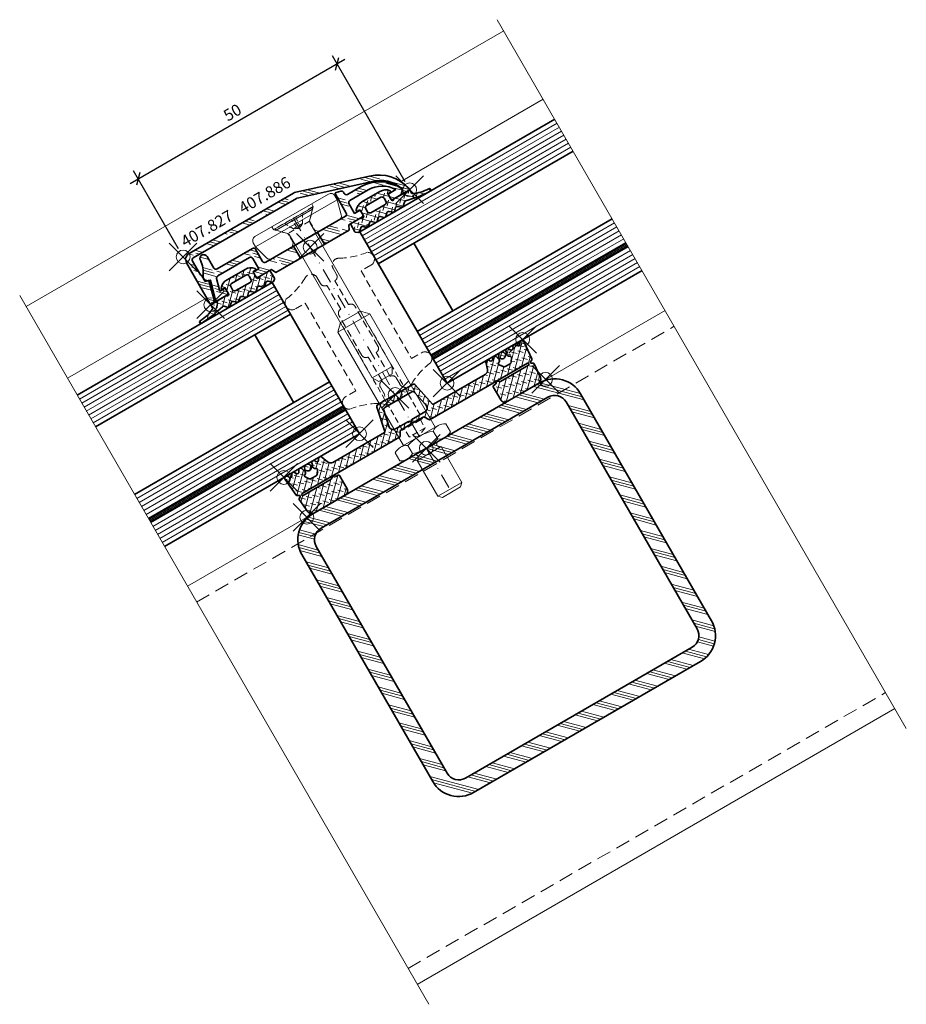
# Model space of a CAD drawing. Units: millimetres. Extents: x -88 to 104, y -121 to 93.
import ezdxf

# ---------------------------------------------------------------- set-up
doc = ezdxf.new("R2010")
doc.units = ezdxf.units.MM
doc.header["$PDMODE"] = 35
doc.header["$PDSIZE"] = 3
doc.linetypes.add('STRICHPUNKT2', pattern=[12.7, 6.35, -3.175, 0, -3.175])
doc.linetypes.add('VERDECKT2', pattern=[4.7625, 3.175, -1.5875])
for name, color, linetype, lineweight in [('alu_thick_JAG', 50, 'Continuous', 35), ('alu_thin_JAG', 54, 'Continuous', 18), ('axis_JAG', 31, 'STRICHPUNKT2', 18), ('general_hidden_JAG', 144, 'VERDECKT2', 18), ('general_thin_JAG', 144, 'Continuous', 18), ('glass_thick_JAG', 110, 'Continuous', 35), ('hatch_JAG', 116, 'Continuous', 9), ('intersection_JAG', 31, 'JAG-ZIGZAG', 18), ('plastic_hidden_JAG', 24, 'VERDECKT2', 18), ('plastic_thin_JAG', 24, 'Continuous', 18), ('seal_thick_JAG', 10, 'Continuous', 35), ('stainless_steel_hidden_JAG', 144, 'VERDECKT2', 18), ('stainless_steel_thin_JAG', 144, 'Continuous', 18), ('steel_hidden_JAG', 134, 'VERDECKT2', 18), ('steel_thick_JAG', 130, 'Continuous', 35), ('steel_thin_JAG', 134, 'Continuous', 18), ('text_thin_JAG @ 1', 45, 'Continuous', 18)]:
    doc.layers.add(name, color=color, linetype=linetype, lineweight=lineweight)
doc.layers.add('DIM-0', color=12, linetype='Continuous')
doc.layers.add('DIM-0 @ 1', color=12, linetype='Continuous')
doc.layers.add('insertionpoint_JAG', color=3, linetype='Continuous', lineweight=18, plot=False)
doc.styles.add('Jansen', font='arial.ttf', dxfattribs={"width": 0.9})
doc.linetypes.add('JAG-ZIGZAG', pattern='A,0.00017,[1,JAG-ZIGZAG,S=1,R=0,X=0,Y=0],-17', length=17.00017)
doc.dimstyles.new('Jansen', dxfattribs={"dimtxt": 2.5, "dimasz": 2, "dimexe": 2, "dimexo": 2, "dimtad": 1, "dimdec": 8, "dimdsep": 46, "dimtxsty": 'Jansen', "dimblk": 'OBLIQUE', "dimcen": 2.5, "dimdle": 2, "dimclrd": 256, "dimclre": 256, "dimclrt": 50, "dimadec": 0, "dimazin": 2, "dimtfac": 1, "dimtdec": 8, "dimtix": 1, "dimtmove": 0, "dimatfit": 3, "dimfxl": 1, "dimtfill": 1, "dimarcsym": 0})
pattern_1 = [(45, (0, 0), (-2.24506, 2.24506), [5, -1]), (45, (1.5875, 0), (-2.24506, 2.24506), [5, -1]), (45, (0.7937, 0), (-2.24506, 2.24506), [5, -1])]
pattern_2 = [(45, (0, 0), (0.441942, 1.325825), [1.25, -2.5]), (135, (0.625, 0), (-0.883883, -0.883883), [])]

# ---------------------------------------------------------------- blocks, each defined once
blk = doc.blocks.new('407886')
at = {"layer": 'hatch_JAG'}
h = blk.add_hatch(dxfattribs=at)
h.set_pattern_fill('JAG_ALUMINIUM', color=256)
h.set_pattern_definition(pattern_1)
h.paths.add_polyline_path([(-11.92, 3.27, 0.076946), (-12, 2.72), (-12, -23.5, 0.414214), (-10.5, -25), (-0.3, -25, 0.414214), (0, -24.7), (0, -23.97), (-4.46, -22.77, 0.414214), (-4.83, -22.98), (-4.97, -23.5), (-6.42, -23.5, 0.198912), (-6.63, -23.59), (-6.74, -23.7), (-10.2, -23.7, -0.414214), (-10.7, -23.2), (-10.7, 2.72, -0.076946), (-10.68, 2.87), (-5.7, 18.55, -0.272896), (-0.86, 23.71), (-0.17, 23.02, 0.668179), (0, 23.09), (0, 24.7, 0.481705), (-0.37, 24.99, 0.269908), (-6.94, 18.94)])
at = {"layer": 'alu_thick_JAG'}
blk.add_lwpolyline([(-10.68, 2.87), (-5.7, 18.55, -0.272896), (-0.86, 23.71), (-0.17, 23.02, 0.668179), (0, 23.09), (0, 24.7, 0.481705), (-0.37, 24.99, 0.269908), (-6.94, 18.94), (-11.92, 3.27, 0.076946), (-12, 2.72), (-12, -23.5, 0.414214), (-10.5, -25), (-0.3, -25, 0.414214), (0, -24.7), (0, -23.97), (-4.46, -22.77, 0.414214), (-4.83, -22.98), (-4.97, -23.5), (-6.42, -23.5, 0.198912), (-6.63, -23.59), (-6.74, -23.7), (-10.2, -23.7, -0.414214), (-10.7, -23.2), (-10.7, 2.72, -0.076946)], format="xyb", close=True, dxfattribs=at)
at = {"layer": 'insertionpoint_JAG'}
for p in [(0, 25), (0, 0), (-12, -25), (0, -25)]:
    blk.add_point(p, dxfattribs=at)
blk = doc.blocks.new('455578')
at = {"layer": 'hatch_JAG'}
h = blk.add_hatch(dxfattribs=at)
h.set_pattern_fill('JAG_RUBBER', color=256, scale=0.1)
h.set_pattern_definition(pattern_2)
h.paths.add_polyline_path([(1.84, 8.99), (2.42, 9.6, 0.39799), (2.42, 10.02), (1.84, 10.63, -0.39799), (1.84, 11.18), (2.42, 11.8, 0.39799), (2.42, 12.21), (1.84, 12.83, -0.39799), (1.84, 13.38), (2.42, 13.99, 0.362424), (2.44, 14.38), (2.12, 14.82, 0.238775), (1.95, 14.9), (0, 14.9), (0, 12.49, 0.087489), (0.01, 12.42), (0.18, 11.95, -0.520567), (-0.1, 11.55), (-1.43, 11.55, -0.414214), (-1.63, 11.75), (-1.63, 12.14, 0.621811), (-1.95, 12.3, 0.233189), (-2.92, 10.31), (-2.92, 5.79, 0.233189), (-1.95, 3.8, 0.621811), (-1.63, 3.96), (-1.63, 4.35, -0.414214), (-1.43, 4.55), (-0.1, 4.55, -0.520567), (0.18, 4.15), (0, 3.65), (0, 0), (0.85, 0, -0.293704), (1.04, -0.12, -0.098137), (1.9, -3.7, 1.038552), (2.5, -3.68, 0.055409), (1.65, 1.99, -0.259148), (1.76, 2.36), (2.41, 3.02, 0.406883), (2.42, 3.43), (1.84, 4.05, -0.39799), (1.84, 4.6), (2.42, 5.22, 0.39799), (2.42, 5.63), (1.84, 6.24, -0.39799), (1.84, 6.79), (2.42, 7.41, 0.39799), (2.42, 7.82), (1.84, 8.44, -0.39799)])
h.paths.add_polyline_path([(0.08, 6.25, -0.414214), (-0.42, 5.75), (-1.22, 5.75, -0.414214), (-1.72, 6.25), (-1.72, 9.85, -0.414214), (-1.22, 10.35), (-0.42, 10.35, -0.414214), (0.08, 9.85)], flags=16)
at = {"layer": 'insertionpoint_JAG'}
blk.add_point((0, 0), dxfattribs=at)
at = {"layer": 'seal_thick_JAG'}
for points in [[(0, 3.65), (0, 0), (0.85, 0, -0.293704), (1.04, -0.12, -0.098137), (1.9, -3.7, 1.038552), (2.5, -3.68, 0.055409), (1.65, 1.99, -0.259148), (1.76, 2.36), (2.41, 3.02, 0.406883), (2.42, 3.43), (1.84, 4.05, -0.39799), (1.84, 4.6), (2.42, 5.22, 0.39799), (2.42, 5.63), (1.84, 6.24, -0.39799), (1.84, 6.79), (2.42, 7.41, 0.39799), (2.42, 7.82), (1.84, 8.44, -0.39799), (1.84, 8.99), (2.42, 9.6, 0.39799), (2.42, 10.02), (1.84, 10.63, -0.39799), (1.84, 11.18), (2.42, 11.8, 0.39799), (2.42, 12.21), (1.84, 12.83, -0.39799), (1.84, 13.38), (2.42, 13.99, 0.362424), (2.44, 14.38), (2.12, 14.82, 0.238775), (1.95, 14.9), (0, 14.9), (0, 12.49, 0.087489), (0.01, 12.42), (0.18, 11.95, -0.520567), (-0.1, 11.55), (-1.43, 11.55, -0.414214), (-1.63, 11.75), (-1.63, 12.14, 0.621811), (-1.95, 12.3, 0.233189), (-2.92, 10.31), (-2.92, 5.79, 0.233189), (-1.95, 3.8, 0.621811), (-1.63, 3.96), (-1.63, 4.35, -0.414214), (-1.43, 4.55), (-0.1, 4.55, -0.520567), (0.18, 4.15)], [(-1.72, 6.25), (-1.72, 9.85, -0.414214), (-1.22, 10.35), (-0.42, 10.35, -0.414214), (0.08, 9.85), (0.08, 6.25, -0.414214), (-0.42, 5.75), (-1.22, 5.75, -0.414214)]]:
    blk.add_lwpolyline(points, format="xyb", close=True, dxfattribs=at)
blk = doc.blocks.new('407827')
at = {"layer": 'hatch_JAG'}
h = blk.add_hatch(dxfattribs=at)
h.set_pattern_fill('JAG_ALUMINIUM', color=256)
h.set_pattern_definition(pattern_1)
h.paths.add_polyline_path([(-2, 3), (1, 3), (1, 9.2), (0, 9.7), (0, 13.15), (-0.3, 13.45), (-1.55, 13.45), (-1.55, 12.05), (-4, 12.05, -0.414214), (-4.5, 12.55), (-4.5, 17.17, -0.262855), (-1.55, 22.39), (-1.55, 20.45), (-0.3, 20.45), (0, 20.75), (0, 22.86), (-0.75, 23.61, 0.310294), (-1.03, 23.66, 0.294358), (-5.9, 16.04), (-5.9, 12.75, -0.414214), (-6.4, 12.25), (-6.73, 12.25, 0.339454), (-7.22, 11.88), (-7.49, 10.85, 0.493145), (-7.22, 10.5), (-2.5, 10.5, -0.414214), (-2, 10)])
h.paths.add_polyline_path([(-2, -10, -0.414214), (-2.5, -10.5), (-5.55, -10.5, 0.414214), (-6.05, -11), (-6.05, -19.9, -0.414214), (-6.55, -20.4), (-9.45, -20.4, 0.96333), (-9.51, -22.1, -0.14197), (-6.25, -23.31, 0.529479), (-4.77, -22.8), (-4.66, -22.39), (-0.38, -23.54, 0.467646), (0, -23.25), (0, -20.75), (-0.3, -20.45), (-1.55, -20.45), (-1.55, -21.78), (-4.28, -21.04, -0.339454), (-4.65, -20.56), (-4.65, -12.55, -0.414214), (-4.15, -12.05), (-1.55, -12.05), (-1.55, -13.45), (-0.3, -13.45), (0, -13.15), (0, -9.7), (1, -9.2), (1, -3), (-2, -3)])
at = {"layer": 'alu_thick_JAG'}
blk.add_lwpolyline([(0, 9.7), (0, 13.15), (-0.3, 13.45), (-1.55, 13.45), (-1.55, 12.05), (-4, 12.05, -0.414214), (-4.5, 12.55), (-4.5, 17.17, -0.262855), (-1.55, 22.39), (-1.55, 20.45), (-0.3, 20.45), (0, 20.75), (0, 22.86), (-0.75, 23.61, 0.316543), (-1.03, 23.65, 0.294175), (-5.9, 16.04), (-5.9, 12.75, -0.414214), (-6.4, 12.25), (-6.73, 12.25, 0.339454), (-7.22, 11.88), (-7.49, 10.85, 0.493286), (-7.22, 10.5), (-2.5, 10.5, -0.414214), (-2, 10), (-2, -10, -0.414214), (-2.5, -10.5), (-5.55, -10.5, 0.414214), (-6.05, -11), (-6.05, -19.9, -0.414214), (-6.55, -20.4), (-9.45, -20.4, 0.96333), (-9.51, -22.1, -0.14197), (-6.25, -23.31, 0.529479), (-4.77, -22.8), (-4.66, -22.39), (-0.38, -23.54, 0.467646), (0, -23.25), (0, -20.75), (-0.3, -20.45), (-1.55, -20.45), (-1.55, -21.78), (-4.28, -21.04, -0.339454), (-4.65, -20.56), (-4.65, -12.55, -0.414214), (-4.15, -12.05), (-1.55, -12.05), (-1.55, -13.45), (-0.3, -13.45), (0, -13.15), (0, -9.7), (1, -9.2), (1, 9.2)], format="xyb", close=True, dxfattribs=at)
for points in [[(-2, 3), (1, 3)], [(1, -3), (-2, -3)]]:
    blk.add_lwpolyline(points, close=True, dxfattribs=at)
at = {"layer": 'insertionpoint_JAG'}
blk.add_point((0, 0), dxfattribs=at)
blk = doc.blocks.new('452515-g')
at = {"layer": 'stainless_steel_hidden_JAG', "ltscale": 0.4}
blk.add_line((-2, -4), (2, -4), dxfattribs=at)
for points in [[(-2.5, -33), (-2.5, -6), (-2, -6), (-2, -4), (0, -3.08), (2, -4), (2, -6), (2.5, -6), (2.5, -33)], [(-2, -6), (2, -6)]]:
    blk.add_lwpolyline(points, dxfattribs=at)
at = {"layer": 'stainless_steel_thin_JAG'}
for p, q in [((-4.76, 0), (4.76, 0)), ((-3.18, -0.5), (-3.18, -2.5)), ((3.18, -0.5), (3.18, -2.5)), ((-4.76, -3), (4.76, -3))]:
    blk.add_line(p, q, dxfattribs=at)
blk.add_lwpolyline([(-3, 0, 1), (-3, 1.3), (-3, 10.3), (-2.3, 11), (2.3, 11), (3, 10.3), (3, 1.3, 1), (3, 0)], format="xyb", dxfattribs=at)
for points in [[(-3, 10.3), (3, 10.3)], [(-3, 1.3), (3, 1.3)], [(4, -3), (4, -31.5), (2.5, -33), (-2.5, -33), (-4, -31.5), (-4, -3)], [(4, -31.5), (-4, -31.5)]]:
    blk.add_lwpolyline(points, dxfattribs=at)
blk.add_lwpolyline([(6.35, -2.5, -0.314918), (3.18, -2.5, -0.157459), (-3.18, -2.5, -0.314918), (-6.35, -2.5), (-6.35, -0.5, -0.314918), (-3.18, -0.5, -0.157459), (3.18, -0.5, -0.314918), (6.35, -0.5)], format="xyb", close=True, dxfattribs=at)
blk = doc.blocks.new('1098592-g')
at = {"layer": 'plastic_hidden_JAG', "ltscale": 0.4}
for points in [[(-6, 5), (-5.3, 5), (-3, 2.7), (-0.7, 2.7), (0, 3.4)], [(-5.3, 5), (-5.3, -5)], [(-3, 2.7), (-3, -2.7)], [(0, -3.4), (-0.7, -2.7), (-3, -2.7), (-5.3, -5), (-6, -5)]]:
    blk.add_lwpolyline(points, dxfattribs=at)
at = {"layer": 'plastic_thin_JAG'}
blk.add_line((-4, 10.25), (-4, -10.25), dxfattribs=at)
blk.add_lwpolyline([(-5, 10.25), (-4, 10.25), (-0.74, 9.38, -0.339454), (0, 8.41), (0, -8.41, -0.339454), (-0.74, -9.38), (-4, -10.25), (-5, -10.25, -0.414214), (-6, -9.25), (-6, 9.25, -0.414214)], format="xyb", close=True, dxfattribs=at)
blk = doc.blocks.new('1098582-g')
at = {"layer": 'general_hidden_JAG', "ltscale": 0.3}
for points in [[(0, 2.3), (1.95, 1.14), (2.56, 0), (1.95, -1.15), (0, -2.27)], [(0, 0.56), (1.95, 0.34)], [(1.95, 1.14), (1.95, -1.15)], [(1.95, -0.35), (0, -0.56)]]:
    blk.add_lwpolyline(points, dxfattribs=at)
at = {"layer": 'general_thin_JAG'}
blk.add_lwpolyline([(0, 4.6), (0.35, 4.6), (2.2, 2.75, 0.198912), (2.56, 2.6), (5.15, 2.6), (5.25, 2.5), (38.61, 2.5), (40, 1.7), (40, -1.7), (38.61, -2.5), (5.25, -2.5), (5.15, -2.6), (2.56, -2.6, 0.198912), (2.2, -2.75), (0.35, -4.6), (0, -4.6)], format="xyb", close=True, dxfattribs=at)
for points in [[(0.35, 4.6), (0.35, -4.6)], [(5.15, 2.6), (5.15, -2.6)], [(5.25, 2.5), (5.25, -2.5)], [(38.61, 2.5), (38.61, -2.5)]]:
    blk.add_lwpolyline(points, dxfattribs=at)
blk = doc.blocks.new('452533-g')
at = {"layer": 'plastic_thin_JAG', "rotation": 90}
for name, p in [('1098582-g', (0, -5.25)), ('1098592-g', (0, 0))]:
    blk.add_blockref(name, p, dxfattribs=at)
blk = doc.blocks.new('_Oblique')
at = {"color": 0, "linetype": 'ByBlock', "lineweight": -2}
blk.add_line((-0.5, -0.5), (0.5, 0.5), dxfattribs=at)
blk = doc.blocks.new('*D8')
at = {"layer": 'Defpoints', "color": 0, "transparency": 16777216}
for p in [(-19.41, 83.62), (-3.6, 56.23), (-52.9, 41.63)]:
    blk.add_point(p, dxfattribs=at)
at = {"layer": 'DIM-0', "lineweight": -2, "transparency": 16777216}
for p, q in [((-64.45, 57.62), (-17.68, 84.62)), ((-4.6, 57.97), (-20.41, 85.35)), ((-53.9, 43.36), (-63.71, 60.35))]:
    blk.add_line(p, q, dxfattribs=at)
at = {"layer": 'DIM-0', "lineweight": -2, "transparency": 16777216, "xscale": 2, "yscale": 2, "zscale": 2}
for p, rotation in [((-19.41, 83.62), 30.00000000000001), ((-62.71, 58.62), 210)]:
    blk.add_blockref('_Oblique', p, dxfattribs=dict(at, rotation=rotation))
at = {"layer": 'DIM-0', "color": 50, "transparency": 16777216, "insert": (-42.01, 72.77), "char_height": 2.5, "attachment_point": 5, "rotation": 30, "style": 'Jansen', "bg_fill": 3, "box_fill_scale": 1.1, "bg_fill_color": 256, "bg_fill_true_color": 13158600, "bg_fill_transparency": 0}
blk.add_mtext('50', dxfattribs=at)
blk = doc.blocks.new('450065-un')
at = {"layer": 'general_hidden_JAG', "ltscale": 0.5}
for points in [[(-4.28, 31.78, -0.099182), (-10.13, 29.86, 0.804068), (-9.5, 27), (-7, 27), (-7, 5), (-9.5, 5, 0.804068), (-10.13, 2.14, -0.099757), (-4.28, 0.22, 0.584611), (-2, 1.5), (-2, 3, -0.414214), (-1, 4), (-1, 10, -0.414214), (-2, 11), (-2, 21, -0.414214), (-1, 22), (-1, 28, -0.414214), (-2, 29), (-2, 30.5, 0.584611)], [(4.28, 31.78, 0.099182), (10.13, 29.86, -0.804068), (9.5, 27), (7, 27), (7, 5), (9.5, 5, -0.804068), (10.13, 2.14, 0.099757), (4.28, 0.22, -0.584611), (2, 1.5), (2, 3, 0.414214), (1, 4), (1, 10, 0.414214), (2, 11), (2, 21, 0.414214), (1, 22), (1, 28, 0.414214), (2, 29), (2, 30.5, -0.584611)]]:
    blk.add_lwpolyline(points, format="xyb", close=True, dxfattribs=at)
at = {"layer": 'insertionpoint_JAG'}
blk.add_point((0, 0), dxfattribs=at)
blk = doc.blocks.new('455585')
at = {"layer": 'hatch_JAG'}
h = blk.add_hatch(dxfattribs=at)
h.set_pattern_fill('JAG_RUBBER', color=256, scale=0.1)
h.set_pattern_definition(pattern_2)
edge = h.paths.add_edge_path()
edge.add_arc((-13, -4.34), 0.5, 185.7268, 257.6065)
edge.add_line((-13.11, -4.83), (-7.66, -5.99))
edge.add_arc((-7.7, -6.19), 0.2, 0, 78, ccw=False)
edge.add_line((-7.5, -6.19), (-7.5, -19.13))
edge.add_arc((-8.5, -19.13), 1, -70.6472, 0, ccw=False)
edge.add_line((-8.17, -20.07), (-9.7, -20.61))
edge.add_arc((-9.55, -21.03), 0.449, 109.3528, 250.6935)
edge.add_line((-9.7, -21.46), (-9.58, -21.5))
edge.add_arc((-9.71, -21.88), 0.403, -65, 70.6935, ccw=False)
edge.add_line((-9.54, -22.24), (-9.75, -22.34))
edge.add_arc((-9.57, -22.73), 0.426, 115, 256.9478)
edge.add_line((-9.67, -23.14), (-9.26, -23.24))
edge.add_arc((-9.3, -23.43), 0.198, -86.9863, 76.9478, ccw=False)
edge.add_arc((-9.25, -24.38), 0.75, 93.0137, 266.9863)
edge.add_arc((-9.3, -25.33), 0.198, -76.9478, 86.9863, ccw=False)
edge.add_line((-9.26, -25.52), (-9.69, -25.62))
edge.add_arc((-9.6, -26.01), 0.4, 103.0522, 245)
edge.add_line((-9.77, -26.37), (-9.43, -26.53))
edge.add_arc((-9.6, -26.89), 0.4, -65, 65, ccw=False)
edge.add_line((-9.43, -27.26), (-9.77, -27.42))
edge.add_arc((-9.6, -27.78), 0.4, 115, 245)
edge.add_line((-9.77, -28.14), (-9.46, -28.28))
edge.add_arc((-9.63, -28.64), 0.39, -68, 65, ccw=False)
edge.add_line((-9.48, -29), (-9.7, -29.09))
edge.add_arc((-9.53, -29.53), 0.474, 112, 275.4701)
edge.add_line((-9.48, -30), (-5.34, -29.6))
edge.add_arc((-5.36, -29.4), 0.2, 275.4622, 330.0079)
edge.add_line((-5.19, -29.5), (-4.92, -29.05))
edge.add_arc((-4.75, -29.15), 0.2, 30.0001, 150, ccw=False)
edge.add_line((-4.58, -29.05), (-4.37, -29.4))
edge.add_arc((-4.2, -29.3), 0.2, 210.0001, 274.9997)
edge.add_line((-4.18, -29.5), (-0.91, -29.21))
edge.add_arc((-1, -28.22), 1, 274.9997, 360)
edge.add_line((0, -28.22), (0, -20.31))
edge.add_arc((-1, -20.31), 1, 0, 90)
edge.add_line((-1, -19.31), (-4.3, -19.31))
edge.add_arc((-4.3, -19.51), 0.2, 90, 180)
edge.add_line((-4.5, -19.51), (-4.5, -19.95))
edge.add_arc((-4.7, -19.95), 0.2, -45, 0, ccw=False)
edge.add_line((-4.56, -20.09), (-4.92, -20.47))
edge.add_arc((-4.78, -20.61), 0.2, 135, 225)
edge.add_line((-4.92, -20.75), (-4.56, -21.14))
edge.add_arc((-4.7, -21.28), 0.2, 0, 45, ccw=False)
edge.add_line((-4.5, -21.28), (-4.5, -28.3))
edge.add_arc((-4.75, -28.3), 0.25, -180, 0, ccw=False)
edge.add_line((-5, -28.3), (-5, -3.84))
edge.add_arc((-5.25, -3.84), 0.25, 0, 60)
edge.add_line((-5.12, -3.62), (-6.05, -3.09))
edge.add_arc((-5.9, -2.83), 0.3, 180, 240, ccw=False)
edge.add_line((-6.2, -2.83), (-6.2, -0.42))
edge.add_arc((-6.35, -0.42), 0.15, 360, 405)
edge.add_line((-6.24, -0.32), (-6.37, -0.19))
edge.add_arc((-6.18, 0), 0.271, 135, 225, ccw=False)
edge.add_line((-6.37, 0.19), (-6.24, 0.32))
edge.add_arc((-6.35, 0.42), 0.15, 315, 360)
edge.add_line((-6.2, 0.42), (-6.2, 2.83))
edge.add_arc((-5.9, 2.83), 0.3, 120, 180, ccw=False)
edge.add_line((-6.05, 3.09), (-5.12, 3.62))
edge.add_arc((-5.25, 3.84), 0.25, 300, 360)
edge.add_line((-5, 3.84), (-5, 28.3))
edge.add_arc((-4.75, 28.3), 0.25, 0, 180, ccw=False)
edge.add_line((-4.5, 28.3), (-4.5, 21.28))
edge.add_arc((-4.7, 21.28), 0.2, 315, 360, ccw=False)
edge.add_line((-4.56, 21.14), (-4.92, 20.75))
edge.add_arc((-4.78, 20.61), 0.2, 135, 225)
edge.add_line((-4.92, 20.47), (-4.56, 20.09))
edge.add_arc((-4.7, 19.95), 0.2, 0, 45, ccw=False)
edge.add_line((-4.5, 19.95), (-4.5, 19.51))
edge.add_arc((-4.3, 19.51), 0.2, 180, 270)
edge.add_line((-4.3, 19.31), (-1, 19.31))
edge.add_arc((-1, 20.31), 1, 270, 360)
edge.add_line((0, 20.31), (0, 28.22))
edge.add_arc((-1, 28.22), 1, 360, 445.0003)
edge.add_line((-0.91, 29.21), (-4.18, 29.5))
edge.add_arc((-4.2, 29.3), 0.2, 85.0003, 149.9999)
edge.add_line((-4.37, 29.4), (-4.58, 29.05))
edge.add_arc((-4.75, 29.15), 0.2, 210, 329.9999, ccw=False)
edge.add_line((-4.92, 29.05), (-5.19, 29.5))
edge.add_arc((-5.36, 29.4), 0.2, 29.9921, 84.5378)
edge.add_line((-5.34, 29.6), (-9.48, 30))
edge.add_arc((-9.53, 29.53), 0.474, 84.5299, 248)
edge.add_line((-9.7, 29.09), (-9.48, 29))
edge.add_arc((-9.63, 28.64), 0.39, -65, 68, ccw=False)
edge.add_line((-9.46, 28.28), (-9.77, 28.14))
edge.add_arc((-9.6, 27.78), 0.4, 115, 245)
edge.add_line((-9.77, 27.42), (-9.43, 27.26))
edge.add_arc((-9.6, 26.89), 0.4, -65, 65, ccw=False)
edge.add_line((-9.43, 26.53), (-9.77, 26.37))
edge.add_arc((-9.6, 26.01), 0.4, 115, 256.9478)
edge.add_line((-9.69, 25.62), (-9.26, 25.52))
edge.add_arc((-9.3, 25.33), 0.198, -86.9863, 76.9478, ccw=False)
edge.add_arc((-9.25, 24.38), 0.75, 93.0137, 266.9863)
edge.add_arc((-9.3, 23.43), 0.198, -76.9478, 86.9863, ccw=False)
edge.add_line((-9.26, 23.24), (-9.67, 23.14))
edge.add_arc((-9.57, 22.73), 0.426, 103.0522, 245)
edge.add_line((-9.75, 22.34), (-9.54, 22.24))
edge.add_arc((-9.71, 21.88), 0.403, -70.6935, 65, ccw=False)
edge.add_line((-9.58, 21.5), (-9.7, 21.46))
edge.add_arc((-9.55, 21.03), 0.449, 109.3065, 250.6472)
edge.add_line((-9.7, 20.61), (-8.17, 20.07))
edge.add_arc((-8.5, 19.13), 1, 0, 70.6472, ccw=False)
edge.add_line((-7.5, 19.13), (-7.5, 6.19))
edge.add_arc((-7.7, 6.19), 0.2, 282, 360, ccw=False)
edge.add_line((-7.66, 5.99), (-13.11, 4.83))
edge.add_arc((-13, 4.34), 0.5, 102.3935, 174.2732)
edge.add_line((-13.5, 4.39), (-13.5, -4.39))
edge = h.paths.add_edge_path(flags=16)
edge.add_line((-8.2, 22.93), (-8.37, 23.22))
edge.add_arc((-8.65, 23.06), 0.322, 30, 102.0172)
edge.add_arc((-8.76, 23.57), 0.2, 121.3214, 282.0172, ccw=False)
edge.add_arc((-9.25, 24.38), 0.75, 301.3214, 418.6786)
edge.add_arc((-8.76, 25.19), 0.2, 77.9828, 238.6786, ccw=False)
edge.add_arc((-8.65, 25.7), 0.322, 257.9828, 330)
edge.add_line((-8.37, 25.54), (-8.2, 25.83))
edge.add_arc((-7.94, 25.68), 0.3, 55, 150, ccw=False)
edge.add_line((-7.77, 25.93), (-7.01, 25.4))
edge.add_arc((-7.3, 24.99), 0.5, 0, 55, ccw=False)
edge.add_line((-6.8, 24.99), (-6.8, 23.77))
edge.add_arc((-7.3, 23.77), 0.5, 305, 360, ccw=False)
edge.add_line((-7.01, 23.37), (-7.77, 22.84))
edge.add_arc((-7.94, 23.08), 0.3, 210, 305, ccw=False)
edge = h.paths.add_edge_path(flags=16)
edge.add_line((-8.21, -4.65), (-11.8, -3.88))
edge.add_arc((-11.7, -3.39), 0.5, 180, 258, ccw=False)
edge.add_line((-12.2, -3.39), (-12.2, 3.39))
edge.add_arc((-11.7, 3.39), 0.5, 102, 180, ccw=False)
edge.add_line((-11.8, 3.88), (-8.21, 4.65))
edge.add_arc((-8, 3.67), 1, 0, 102, ccw=False)
edge.add_line((-7, 3.67), (-7, 0.42))
edge.add_arc((-6.85, 0.42), 0.15, 180, 225)
edge.add_line((-6.96, 0.32), (-6.83, 0.2))
edge.add_arc((-7.02, 0), 0.271, -46.5025, 46.3991, ccw=False)
edge.add_line((-6.83, -0.2), (-6.96, -0.32))
edge.add_arc((-6.85, -0.42), 0.15, 135, 180)
edge.add_line((-7, -0.42), (-7, -3.67))
edge.add_arc((-8, -3.67), 1, 258, 360, ccw=False)
edge = h.paths.add_edge_path(flags=16)
edge.add_line((-8.2, -25.83), (-8.37, -25.54))
edge.add_arc((-8.65, -25.7), 0.322, 30, 102.0172)
edge.add_arc((-8.76, -25.19), 0.2, 121.3214, 282.0172, ccw=False)
edge.add_arc((-9.25, -24.38), 0.75, 301.3214, 418.6786)
edge.add_arc((-8.76, -23.57), 0.2, 77.9828, 238.6786, ccw=False)
edge.add_arc((-8.65, -23.06), 0.322, 257.9828, 330)
edge.add_line((-8.37, -23.22), (-8.2, -22.93))
edge.add_arc((-7.94, -23.08), 0.3, 55, 150, ccw=False)
edge.add_line((-7.77, -22.83), (-7.01, -23.36))
edge.add_arc((-7.3, -23.77), 0.5, 0, 55, ccw=False)
edge.add_line((-6.8, -23.77), (-6.8, -24.98))
edge.add_arc((-7.3, -24.98), 0.5, 305, 360, ccw=False)
edge.add_line((-7.01, -25.39), (-7.77, -25.92))
edge.add_arc((-7.94, -25.68), 0.3, 210, 305, ccw=False)
at = {"layer": 'insertionpoint_JAG'}
for p in [(-10, 30), (0, 30), (-10, 11), (0, 0), (-10, -11), (-10, -30), (0, -30)]:
    blk.add_point(p, dxfattribs=at)
at = {"layer": 'seal_thick_JAG'}
for points in [[(-13.5, -4.39, 0.324339), (-13.11, -4.83), (-7.66, -5.99, -0.354119), (-7.5, -6.19), (-7.5, -19.13, -0.318406), (-8.17, -20.07), (-9.7, -20.61, 0.708962), (-9.7, -21.46), (-9.58, -21.5, -0.672564), (-9.54, -22.24), (-9.75, -22.34, 0.712949), (-9.67, -23.14), (-9.26, -23.24, -0.868782), (-9.29, -23.63, 0.948738), (-9.29, -25.13, -0.868782), (-9.26, -25.52), (-9.69, -25.62, 0.712949), (-9.77, -26.37), (-9.43, -26.53, -0.63707), (-9.43, -27.26), (-9.77, -27.42, 0.63707), (-9.77, -28.14), (-9.46, -28.28, -0.655629), (-9.48, -29), (-9.7, -29.09, 0.865235), (-9.48, -30), (-5.34, -29.6, 0.242599), (-5.19, -29.5), (-4.92, -29.05, -0.57735), (-4.58, -29.05), (-4.37, -29.4, 0.291472), (-4.18, -29.5), (-0.91, -29.21, 0.38888), (0, -28.22), (0, -20.31, 0.414214), (-1, -19.31), (-4.3, -19.31, 0.414214), (-4.5, -19.51), (-4.5, -19.95, -0.198912), (-4.56, -20.09), (-4.92, -20.47, 0.414214), (-4.92, -20.75), (-4.56, -21.14, -0.198912), (-4.5, -21.28), (-4.5, -28.3, -1), (-5, -28.3), (-5, -3.84, 0.267949), (-5.12, -3.62), (-6.05, -3.09, -0.267949), (-6.2, -2.83), (-6.2, -0.42, 0.198912), (-6.24, -0.32), (-6.37, -0.19, -0.414214), (-6.37, 0.19), (-6.24, 0.32, 0.198912), (-6.2, 0.42), (-6.2, 2.83, -0.267949), (-6.05, 3.09), (-5.12, 3.62, 0.267949), (-5, 3.84), (-5, 28.3, -1), (-4.5, 28.3), (-4.5, 21.28, -0.198912), (-4.56, 21.14), (-4.92, 20.75, 0.414214), (-4.92, 20.47), (-4.56, 20.09, -0.198912), (-4.5, 19.95), (-4.5, 19.51, 0.414214), (-4.3, 19.31), (-1, 19.31, 0.414214), (0, 20.31), (0, 28.22, 0.38888), (-0.91, 29.21), (-4.18, 29.5, 0.291472), (-4.37, 29.4), (-4.58, 29.05, -0.57735), (-4.92, 29.05), (-5.19, 29.5, 0.242599), (-5.34, 29.6), (-9.48, 30, 0.865235), (-9.7, 29.09), (-9.48, 29, -0.655629), (-9.46, 28.28), (-9.77, 28.14, 0.63707), (-9.77, 27.42), (-9.43, 27.26, -0.63707), (-9.43, 26.53), (-9.77, 26.37, 0.712949), (-9.69, 25.62), (-9.26, 25.52, -0.868782), (-9.29, 25.13, 0.948738), (-9.29, 23.63, -0.868782), (-9.26, 23.24), (-9.67, 23.14, 0.712949), (-9.75, 22.34), (-9.54, 22.24, -0.672564), (-9.58, 21.5), (-9.7, 21.46, 0.708962), (-9.7, 20.61), (-8.17, 20.07, -0.318406), (-7.5, 19.13), (-7.5, 6.19, -0.354119), (-7.66, 5.99), (-13.11, 4.83, 0.324339), (-13.5, 4.39)], [(-8.2, 22.93), (-8.37, 23.22, 0.325003), (-8.71, 23.37, -0.844287), (-8.86, 23.74, 0.562077), (-8.86, 25.02, -0.844287), (-8.71, 25.39, 0.325003), (-8.37, 25.54), (-8.2, 25.83, -0.440011), (-7.77, 25.93), (-7.01, 25.4, -0.244698), (-6.8, 24.99), (-6.8, 23.77, -0.244698), (-7.01, 23.37), (-7.77, 22.84, -0.440011)], [(-8.21, -4.65), (-11.8, -3.88, -0.354119), (-12.2, -3.39), (-12.2, 3.39, -0.354119), (-11.8, 3.88), (-8.21, 4.65, -0.476976), (-7, 3.67), (-7, 0.42, 0.198912), (-6.96, 0.32), (-6.83, 0.2, -0.429126), (-6.83, -0.2), (-6.96, -0.32, 0.198912), (-7, -0.42), (-7, -3.67, -0.476976)], [(-8.2, -25.83), (-8.37, -25.54, 0.325003), (-8.71, -25.39, -0.844287), (-8.86, -25.02, 0.562077), (-8.86, -23.74, -0.844287), (-8.71, -23.37, 0.325003), (-8.37, -23.22), (-8.2, -22.93, -0.440011), (-7.77, -22.83), (-7.01, -23.36, -0.244698), (-6.8, -23.77), (-6.8, -24.98, -0.244698), (-7.01, -25.39), (-7.77, -25.92, -0.440011)]]:
    blk.add_lwpolyline(points, format="xyb", close=True, dxfattribs=at)
blk = doc.blocks.new('Rohr-70-70')
at = {"layer": 'hatch_JAG'}
h = blk.add_hatch(dxfattribs=at)
h.set_pattern_fill('JAG_STEEL', color=256)
h.set_pattern_definition([(45, (0, 0), (-2.24506, 2.24506), []), (45, (0, 1.5875), (-2.24506, 2.24506), []), (45, (0, 0.7937), (-2.24506, 2.24506), [])])
edge = h.paths.add_edge_path()
edge.add_line((6.5, -35), (63.5, -35))
edge.add_arc((63.5, -28.5), 6.5, 270, 360)
edge.add_line((70, -28.5), (70, 28.5))
edge.add_arc((63.5, 28.5), 6.5, 0, 90)
edge.add_line((63.5, 35), (6.5, 35))
edge.add_arc((6.5, 28.5), 6.5, 90, 180)
edge.add_line((0, 28.5), (0, -28.5))
edge.add_arc((6.5, -28.5), 6.5, 180, 270)
edge = h.paths.add_edge_path(flags=16)
edge.add_line((6.5, -31.4), (63.5, -31.4))
edge.add_arc((63.5, -28.5), 2.9, 270, 360)
edge.add_line((66.4, -28.5), (66.4, 28.5))
edge.add_arc((63.5, 28.5), 2.9, 0, 90)
edge.add_line((63.5, 31.4), (6.5, 31.4))
edge.add_arc((6.5, 28.5), 2.9, 90, 180)
edge.add_line((3.6, 28.5), (3.6, -28.5))
edge.add_arc((6.5, -28.5), 2.9, 180, 270)
at = {"layer": 'steel_thick_JAG'}
for points in [[(6.5, -35), (63.5, -35, 0.414214), (70, -28.5), (70, 28.5, 0.414214), (63.5, 35), (6.5, 35, 0.414214), (0, 28.5), (0, -28.5, 0.414214)], [(6.5, -31.4), (63.5, -31.4, 0.414214), (66.4, -28.5), (66.4, 28.5, 0.414214), (63.5, 31.4), (6.5, 31.4, 0.414214), (3.6, 28.5), (3.6, -28.5, 0.414214)]]:
    blk.add_lwpolyline(points, format="xyb", close=True, dxfattribs=at)

msp = doc.modelspace()

# ---------------------------------------------------------------- hatches: boundary and pattern name
at = {"layer": 'hatch_JAG'}
h = msp.add_hatch(dxfattribs=at)
h.set_pattern_fill('JAG_GLASS', color=256, angle=30)
h.set_pattern_definition([(30, (-1.4737, 24.5526), (-0.5, 0.866025), [])])
h.paths.add_polyline_path([(43.46152423, 44.72243186), (40.46152423, 49.91858429), (-1.97372056, 25.41858429), (1.02627944, 20.22243186)])
h = msp.add_hatch(dxfattribs=at)
h.set_pattern_fill('JAG_GLASS', color=256, angle=30)
h.set_pattern_definition([(30, (2.0263, 18.4904), (-0.5, 0.866025), [])])
h.paths.add_polyline_path([(46.96152423, 38.66025404), (43.96152423, 43.85640646), (1.52627944, 19.35640646), (4.52627944, 14.16025404)])
h = msp.add_hatch(dxfattribs=at)
h.set_pattern_fill('JAG_GLASS', color=256)
h.set_pattern_definition([(210, (-33.5263, 36.0692), (-0.5, 0.866025), [])])
h.paths.add_polyline_path([(-75.96152423, 11.56921938), (-71.96152423, 4.64101615), (-29.52627944, 29.14101615), (-33.52627944, 36.06921938)])
h = msp.add_hatch(dxfattribs=at)
h.set_pattern_fill('JAG_GLASS', color=256)
h.set_pattern_definition([(210, (-20.5263, 13.5526), (-0.5, 0.866025), [])])
h.paths.add_polyline_path([(-63.46152423, -10.08141571), (-60.46152423, -15.27756814), (-18.02627944, 9.22243186), (-21.02627944, 14.41858429)])
h = msp.add_hatch(dxfattribs=at)
h.set_pattern_fill('JAG_GLASS', color=256)
h.set_pattern_definition([(210, (-17.0263, 7.4904), (-0.5, 0.866025), [])])
h.paths.add_polyline_path([(-59.96152423, -16.14359354), (-56.96152423, -21.33974596), (-14.52627944, 3.16025404), (-17.52627944, 8.35640646)])

# ---------------------------------------------------------------- linework, layer by layer
at = {"layer": 'alu_thin_JAG'}
for points in [[(-87.07352423, 30.81576796), (16.84952423, 90.81576796)], [(-5.20905425, 58.19167966), (25.46152423, 75.8993464)], [(-78.07352423, 15.22731069), (-47.76263509, 32.72731069)]]:
    msp.add_lwpolyline(points, dxfattribs=at)
at = {"layer": 'glass_thick_JAG'}
for points in [[(40.46152423, 49.91858429), (-1.97372056, 25.41858429)], [(43.46152423, 44.72243186), (1.02627944, 20.22243186)], [(43.96152423, 43.85640646), (1.52627944, 19.35640646)], [(-75.96152423, 11.56921938), (-33.52627944, 36.06921938), (-14.52627944, 3.16025404), (-56.96152423, -21.33974596)], [(-71.96152423, 4.64101615), (-29.52627944, 29.14101615)], [(-37.32050808, 24.64101615), (-28.82050808, 9.91858429)], [(-63.46152423, -10.08141571), (-21.02627944, 14.41858429)], [(-60.46152423, -15.27756814), (-18.02627944, 9.22243186)], [(-59.96152423, -16.14359354), (-17.52627944, 8.35640646)]]:
    msp.add_lwpolyline(points, dxfattribs=at)
at = {"layer": 'hatch_JAG'}
for points in [[(43.58652423, 44.50592551), (1.15127944, 20.00592551)], [(43.71152423, 44.28941916), (1.27627944, 19.78941916)], [(43.83652423, 44.07291281), (1.40127944, 19.57291281)], [(-60.33652423, -15.49407449), (-17.90127944, 9.00592551)], [(-60.21152423, -15.71058084), (-17.77627944, 8.78941916)], [(-60.08652423, -15.92708719), (-17.65127944, 8.57291281)]]:
    msp.add_lwpolyline(points, dxfattribs=at)
at = {"layer": 'intersection_JAG', "ltscale": 0.5}
for points in [[(15.46152423, 93.21985448), (104.46152423, -60.9326674)], [(-88.46152423, 33.21985448), (0.53847577, -120.9326674)]]:
    msp.add_lwpolyline(points, dxfattribs=at)
at = {"layer": 'steel_hidden_JAG'}
for points in [[(-49.96152423, -33.46410162), (53.96152423, 26.53589838)], [(-3.96152423, -113.13843876), (99.96152423, -53.13843876)]]:
    msp.add_lwpolyline(points, dxfattribs=at)
at = {"layer": 'steel_thin_JAG'}
for points in [[(-51.96152423, -30), (51.96152423, 30)], [(-1.96152423, -116.60254038), (101.96152423, -56.60254038)]]:
    msp.add_lwpolyline(points, dxfattribs=at)

# ---------------------------------------------------------------- block references
for name, p, rotation in [('407886', (-25.25, 43.73428289), 299.9999999999998), ('407827', (-25.25, 43.73428289), 299.9999999999997), ('452533-g', (-26.25, 45.4663337), 209.9999999999999), ('455578', (-46.90063509, 31.23428289), 299.9999999999998), ('452515-g', (0, 0), 209.9999999999999), ('455585', (0, 0), 299.9999999999999), ('Rohr-70-70', (0, 0), 299.9999999999999)]:
    msp.add_blockref(name, p, dxfattribs=dict(rotation=rotation))
at = {"xscale": -1, "rotation": 119.9999999999999}
msp.add_blockref('455578', (-3.59936491, 56.23428289), dxfattribs=at)

# ---------------------------------------------------------------- texts
at = {"layer": 'text_thin_JAG @ 1', "insert": (-41.12220372, 53.07978691), "char_height": 2.5, "attachment_point": 1, "rotation": 30, "style": 'Jansen'}
msp.add_mtext_dynamic_manual_height_columns('407.886', width=14.811012917, gutter_width=12.5, heights=[0], dxfattribs=at)

# ---------------------------------------------------------------- next in the draw order: dimensions: what is measured, and where the dimension line sits
at = {"layer": 'DIM-0 @ 1'}
dim = msp.add_linear_dim(base=(-19.4120811401, 83.6227108152), p1=(-52.9006350946, 41.6265877365), p2=(-3.5993649054, 56.2342828911), angle=30, dimstyle='Jansen', override={"dimscale": 1, "dimtix": 1, "dimtofl": 1, "dimtmove": 0, "dimatfit": 3}, dxfattribs=at)
dim.commit()
dim.dimension.update_dxf_attribs({"geometry": '*D8', "text_midpoint": (-41.0627162347, 71.1227108152), "dimtype": 128})

# ---------------------------------------------------------------- next in the draw order: hatches: boundary and pattern name
at = {"layer": 'hatch_JAG'}
h = msp.add_hatch(dxfattribs=at)
h.set_pattern_fill('JAG_GLASS', color=256, angle=30)
h.set_pattern_definition([(30, (-14.4737, 47.0692), (-0.5, 0.866025), [])])
h.paths.add_polyline_path([(31.96152423, 64.64101615), (27.96152423, 71.56921938), (-14.47372056, 47.06921938), (-10.47372056, 40.14101615)])

# ---------------------------------------------------------------- next in the draw order: linework, layer by layer
at = {"layer": 'axis_JAG', "ltscale": 0.5}
msp.add_lwpolyline([(-28.9017045, 50.05922062), (5.58161943, -9.66764845)], dxfattribs=at)
at = {"layer": 'glass_thick_JAG'}
for points in [[(27.96152423, 71.56921938), (-14.47372056, 47.06921938), (4.52627944, 14.16025404), (46.96152423, 38.66025404)], [(31.96152423, 64.64101615), (-10.47372056, 40.14101615)], [(-2.67949192, 44.64101615), (5.82050808, 29.91858429)]]:
    msp.add_lwpolyline(points, dxfattribs=at)

# ---------------------------------------------------------------- next in the draw order: block references
at = {"rotation": 30}
msp.add_blockref('450065-un', (-6.75043346, 11.69209372), dxfattribs=at)

# ---------------------------------------------------------------- next in the draw order: texts
at = {"layer": 'text_thin_JAG @ 1', "insert": (-53.70072721, 45.81757298), "char_height": 2.5, "attachment_point": 1, "rotation": 30, "style": 'Jansen'}
msp.add_mtext_dynamic_manual_height_columns('407.827', width=14.811012917, gutter_width=12.5, heights=[0], dxfattribs=at)

doc.saveas('drawing.dxf')
